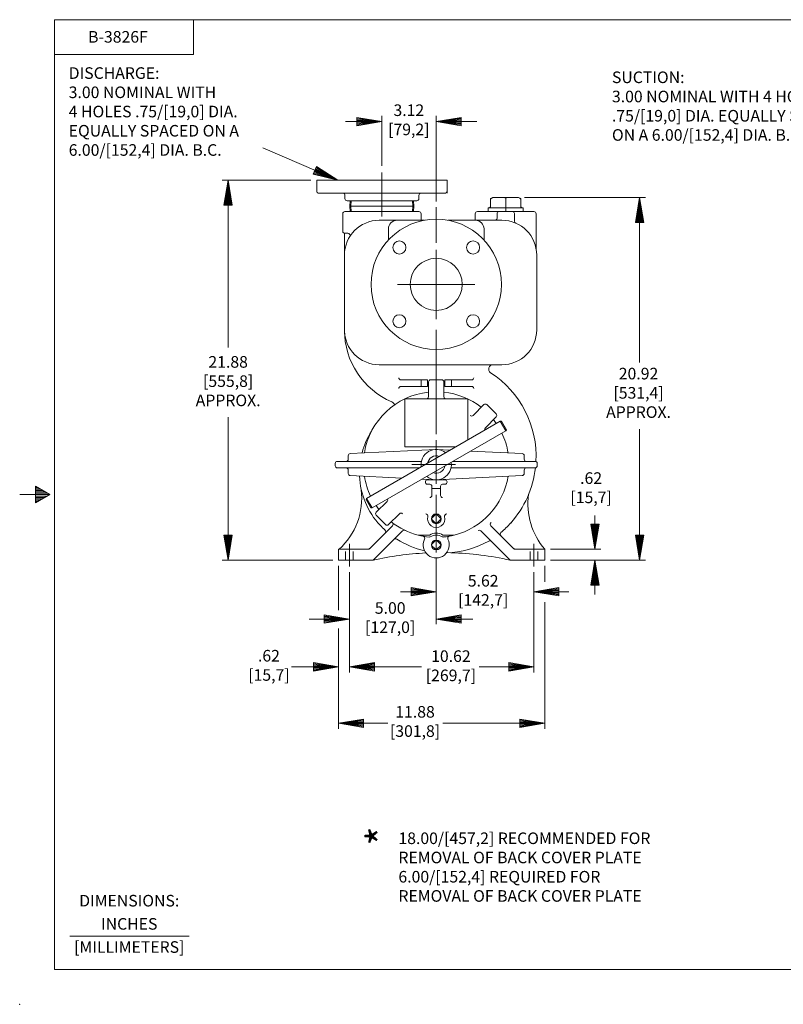
# Model space of a CAD drawing. Extents: x -29.6 to 61, y -25.4 to 33.3.
# Drawn here: x -29.6 to 14.3, y -25.4 to 31.3 of the extents above; entities that cross this region are included whole.
import ezdxf
from ezdxf.enums import TextEntityAlignment as Align

# ---------------------------------------------------------------- set-up
doc = ezdxf.new("R2010")
doc.units = 0
doc.header["$MEASUREMENT"] = 0
doc.linetypes.add('DASHED', pattern=[0.75, 0.5, -0.25])
for name, color, linetype in [('-1', 7, 'Continuous'), ('-10', 7, 'Continuous'), ('1', 7, 'Continuous'), ('10', 7, 'Continuous'), ('20', 7, 'Continuous')]:
    doc.layers.add(name, color=color, linetype=linetype)
doc.styles.add('ROMANS', font='ROMANS')

# ---------------------------------------------------------------- blocks, each defined once
blk = doc.blocks.new('A1')
at = {"layer": '10', "color": 1, "linetype": 'Continuous', "lineweight": 0}
for p, q in [((-0.27, 0.045), (0, 0)), ((-0.27, 0.045), (-0.27, -0.045)), ((0, 0), (-0.27, -0.045))]:
    blk.add_line(p, q, dxfattribs=at)
at = {"layer": '20', "color": 1, "linetype": 'Continuous', "lineweight": 0}
for p in [(-0.27, 0.035), (-0.27, 0.026), (-0.27, 0.016), (-0.27, 0.007), (-0.27, -0.003), (-0.27, -0.012), (-0.27, -0.021), (-0.27, -0.031), (-0.27, -0.041)]:
    blk.add_line(p, (0, 0), dxfattribs=at)

msp = doc.modelspace()

# ---------------------------------------------------------------- linework, layer by layer
at = {"layer": '-1', "color": 1, "linetype": 'Continuous', "lineweight": 0}
msp.add_line((-26.748, -21.488), (-19.875, -21.488), dxfattribs=at)
at = {"layer": '-10', "color": 1, "linetype": 'Continuous', "lineweight": 0}
for p, q in [((-27.624, -23.41), (-27.624, 31.253)), ((-27.624, 31.253), (59.037, 31.253)), ((-19.625, 29.253), (-19.625, 31.253)), ((-27.624, 29.253), (-19.625, 29.253)), ((-28.722, 4.401), (-28.722, 3.441)), ((-27.891, 3.921), (-28.722, 4.401)), ((-28.584, 4.321), (-28.722, 4.321)), ((-28.445, 4.241), (-28.722, 4.241)), ((-28.307, 4.161), (-28.722, 4.161)), ((-28.168, 4.081), (-28.722, 4.081)), ((-28.029, 4.001), (-28.722, 4.001)), ((-27.891, 3.921), (-29.624, 3.921)), ((-28.722, 3.441), (-27.891, 3.921)), ((-28.029, 3.841), (-28.722, 3.841)), ((-28.168, 3.761), (-28.722, 3.761)), ((-28.307, 3.681), (-28.722, 3.681)), ((-28.445, 3.601), (-28.722, 3.601)), ((-28.584, 3.521), (-28.722, 3.521)), ((-27.624, -23.41), (59.037, -23.41))]:
    msp.add_line(p, q, dxfattribs=at)
msp.add_point((-29.624, -25.41), dxfattribs=at)
at = {"layer": '1', "color": 30, "linetype": 'Continuous', "lineweight": 0}
for p, q in [((-5.029, 22.025), (-12.529, 22.025)), ((-12.529, 22.025), (-12.529, 21.365)), ((-5.029, 22.025), (-5.029, 21.365)), ((-5.029, 22.025), (-5.029, 21.275)), ((-6.534, 21.275), (-12.439, 21.275)), ((-10.904, 21.155), (-10.904, 20.955)), ((-6.654, 21.155), (-6.654, 20.955)), ((-5.119, 21.275), (-6.534, 21.275)), ((-6.774, 20.835), (-10.784, 20.835)), ((-5.906, 2.572), (-5.696, 2.782)), ((-5.906, 2.487), (-5.696, 2.278)), ((-5.402, 2.572), (-5.612, 2.782)), ((-5.402, 2.487), (-5.612, 2.278)), ((-5.906, 1.067), (-5.696, 1.277)), ((-5.402, 1.067), (-5.612, 1.277)), ((-5.906, 0.982), (-5.696, 0.773)), ((-5.402, 0.982), (-5.612, 0.773))]:
    msp.add_line(p, q, dxfattribs=at)
at = {"layer": '1', "color": 2, "linetype": 'Continuous', "lineweight": 0}
for p, q in [((-2.532, 20.956), (-2.394, 21.026)), ((-2.394, 21.026), (-0.914, 21.026)), ((-0.776, 20.956), (-0.914, 21.026)), ((-2.656, 20.21), (-2.667, 20.426)), ((-2.667, 20.426), (-0.641, 20.426)), ((-2.532, 20.483), (-2.532, 20.956)), ((-1.654, 20.21), (-1.654, 20.949)), ((-0.776, 20.483), (-0.776, 20.956)), ((-0.652, 20.21), (-0.641, 20.426)), ((-9.657, 3.702), (-1.966, 8.142)), ((-1.966, 8.142), (-1.898, 8.144)), ((-1.651, 7.597), (-1.966, 8.142)), ((-1.616, 7.656), (-1.898, 8.144)), ((-9.342, 3.157), (-1.651, 7.597)), ((-1.651, 7.597), (-1.616, 7.656)), ((-9.657, 3.702), (-9.688, 3.637)), ((-9.414, 3.162), (-9.688, 3.637)), ((-9.342, 3.157), (-9.657, 3.702)), ((-9.342, 3.157), (-9.414, 3.162))]:
    msp.add_line(p, q, dxfattribs=at)
at = {"layer": '1', "color": 3, "linetype": 'Continuous', "lineweight": 0}
for p, q in [((-10.602, 20.835), (-10.624, 20.522)), ((-10.624, 20.522), (-6.933, 20.522)), ((-10.602, 20.21), (-10.624, 20.522)), ((-6.956, 20.835), (-6.933, 20.522)), ((-6.956, 20.21), (-6.933, 20.522)), ((-5.654, 18.418), (-5.654, 20.458)), ((-5.654, 14.016), (-5.654, 18)), ((-5.654, 16.022), (-7.873, 16.022)), ((-5.654, 16.022), (-3.435, 16.022)), ((-5.654, 7.4), (-5.654, 13.406)), ((-5.654, 4.541), (-5.654, 7.052)), ((-4.545, 5.65), (-7.056, 5.65)), ((-5.654, 0.587), (-5.654, 3.913)), ((-10.654, -0.21), (-10.654, 1.098)), ((-0.029, -0.21), (-0.029, 1.098))]:
    msp.add_line(p, q, dxfattribs=at)
at = {"layer": '1', "color": 3, "linetype": 'DASHED', "lineweight": 0}
for p, q in [((-10.542, 20.835), (-10.565, 20.518)), ((-10.542, 20.21), (-10.565, 20.527)), ((-7.016, 20.835), (-6.993, 20.518)), ((-7.016, 20.21), (-6.993, 20.527))]:
    msp.add_line(p, q, dxfattribs=at)
at = {"layer": '1', "color": 1, "linetype": 'Continuous', "lineweight": 0}
for p, q in [((-11.029, 20.085), (-11.029, 19.08)), ((-10.904, 20.21), (-6.672, 20.21)), ((-6.529, 20.085), (-6.529, 19.71)), ((-3.404, 20.085), (-3.404, 19.71)), ((-3.272, 20.21), (-0.029, 20.21)), ((-2.154, 20.09), (-2.154, 19.832)), ((-1.154, 20.09), (-1.154, 19.657)), ((0.096, 20.085), (0.096, 18.062)), ((-8.935, 19.71), (-6.336, 19.71)), ((-4.972, 19.71), (-1.873, 19.71)), ((-10.935, 18.963), (-10.935, 13.397)), ((-10.909, 18.96), (-10.738, 18.96)), ((-8.404, 18.572), (-8.404, 19.21)), ((-2.904, 18.572), (-2.904, 19.21)), ((0.127, 17.71), (0.127, 13.397)), ((-8.935, 11.397), (-1.873, 11.397)), ((-6.154, 10.525), (-7.69, 10.525)), ((-6.529, 10.15), (-6.529, 10.525)), ((-6.154, 10.15), (-6.154, 10.525)), ((-5.154, 10.15), (-5.154, 10.525)), ((-5.154, 10.525), (-3.618, 10.525)), ((-4.779, 10.15), (-4.779, 10.525)), ((-6.154, 10.15), (-7.69, 10.15)), ((-5.154, 10.15), (-3.618, 10.15)), ((-9.494, 0.811), (-8.177, 2.129)), ((-9.279, 0.15), (-7.588, 1.841)), ((-1.404, 0.15), (-3.095, 1.841)), ((-1.189, 0.811), (-2.506, 2.129)), ((-11.279, 0.15), (-11.279, 0.775)), ((-9.583, 0.775), (-11.279, 0.775)), ((-1.1, 0.775), (0.596, 0.775)), ((0.596, 0.15), (0.596, 0.775)), ((-9.279, 0.15), (-11.279, 0.15)), ((-1.404, 0.15), (0.596, 0.15))]:
    msp.add_line(p, q, dxfattribs=at)
at = {"layer": '1', "color": 4, "linetype": 'Continuous', "lineweight": 0}
for p, q in [((-6.094, 9.56), (-6.094, 10.41)), ((-5.334, 10.53), (-5.974, 10.53)), ((-5.214, 9.56), (-5.214, 10.41)), ((-7.469, 6.676), (-7.469, 9.426)), ((-7.469, 9.426), (-3.839, 9.426)), ((-3.839, 7.061), (-3.839, 9.426)), ((-3.533, 8.478), (-2.91, 9.1)), ((-2.203, 8.563), (-2.741, 9.1)), ((-2.826, 7.771), (-2.203, 8.393)), ((-7.469, 6.676), (-4.506, 6.676)), ((-6.279, 4.65), (-6.279, 4.64)), ((-6.159, 4.77), (-5.654, 4.77)), ((-6.159, 4.77), (-5.654, 4.77)), ((-5.149, 4.77), (-5.654, 4.77)), ((-5.029, 4.65), (-5.029, 4.64)), ((-6.159, 4.52), (-6.024, 4.52)), ((-5.904, 4.4), (-5.904, 3.875)), ((-5.904, 4.27), (-5.654, 4.27)), ((-5.404, 4.27), (-5.654, 4.27)), ((-5.404, 4.4), (-5.404, 3.875)), ((-5.149, 4.52), (-5.284, 4.52)), ((-8.482, 3.528), (-9.105, 2.906)), ((-8.567, 2.199), (-9.105, 2.736)), ((-7.775, 2.821), (-8.398, 2.199)), ((-6.043, 1.59), (-6.69, 1.59)), ((-5.265, 1.59), (-4.618, 1.59))]:
    msp.add_line(p, q, dxfattribs=at)
at = {"layer": '1', "color": 172, "linetype": 'Continuous', "lineweight": 0}
for p, q in [((-5.654, 6.525), (-10.598, 6.281)), ((-5.654, 6.525), (-4.838, 6.484)), ((-3.678, 6.427), (-0.71, 6.281)), ((-11.466, 5.587), (-11.466, 5.712)), ((-11.341, 5.837), (-6.509, 5.837)), ((-10.716, 5.962), (-10.716, 6.156)), ((0.034, 5.837), (-4.699, 5.837)), ((-0.591, 5.962), (-0.591, 6.156)), ((0.159, 5.587), (0.159, 5.712)), ((-6.609, 5.462), (-11.341, 5.462)), ((-10.716, 5.144), (-10.716, 5.337)), ((-4.799, 5.462), (0.034, 5.462)), ((-0.591, 5.144), (-0.591, 5.337)), ((-7.63, 4.872), (-10.598, 5.019)), ((-5.654, 4.775), (-6.47, 4.815)), ((-5.654, 4.775), (-0.71, 5.019))]:
    msp.add_line(p, q, dxfattribs=at)
at = {"layer": '1', "color": 1, "linetype": 'DASHED', "lineweight": 0}
for p, q in [((-10.874, 0.15), (-10.874, 0.775)), ((-10.434, 0.15), (-10.434, 0.775)), ((-0.249, 0.15), (-0.249, 0.775)), ((0.191, 0.15), (0.191, 0.775))]:
    msp.add_line(p, q, dxfattribs=at)
at = {"layer": '1', "color": 30, "linetype": 'Continuous', "lineweight": 0}
for centre, radius in [((-5.654, 16.022), 3.75), ((-7.775, 18.143), 0.375), ((-3.533, 18.143), 0.375), ((-5.654, 16.022), 1.5), ((-7.775, 13.901), 0.375), ((-3.533, 13.901), 0.375), ((-5.654, 2.53), 0.281), ((-5.654, 1.025), 0.281)]:
    msp.add_circle(centre, radius, dxfattribs=at)
for centre, radius, start, end in [((-12.439, 21.365), 0.09, 180, 270), ((-11.024, 21.155), 0.12, 360, 90), ((-6.534, 21.155), 0.12, 90, 180), ((-5.119, 21.365), 0.09, 270, 360), ((-10.784, 20.955), 0.12, 180, 270), ((-6.774, 20.955), 0.12, 270, 360), ((-5.864, 2.53), 0.06, 135, 225), ((-5.654, 2.739), 0.06, 45, 135), ((-5.654, 2.32), 0.06, 225, 315), ((-5.444, 2.53), 0.06, 315, 45), ((-5.654, 1.234), 0.06, 45, 135), ((-5.864, 1.025), 0.06, 135, 225), ((-5.654, 0.815), 0.06, 225, 315), ((-5.444, 1.025), 0.06, 315, 45)]:
    msp.add_arc(centre, radius, start, end, dxfattribs=at)
at = {"layer": '1', "color": 1, "linetype": 'Continuous', "lineweight": 0}
for centre, radius, start, end in [((-10.904, 20.085), 0.125, 90, 180), ((-6.654, 20.085), 0.125, 0, 90), ((-3.279, 20.085), 0.125, 90, 180), ((-2.034, 20.09), 0.12, 90, 180), ((-1.274, 20.09), 0.12, 0, 90), ((-0.029, 20.085), 0.125, 0, 90), ((-8.935, 17.71), 2, 90, 180), ((-7.904, 19.21), 0.5, 90, 180), ((-3.404, 19.21), 0.5, 0, 90), ((-2.274, 19.832), 0.12, 293.3058, 0), ((-1.873, 17.71), 2, 0, 90), ((-1.034, 19.657), 0.12, 180, 246.6942), ((-10.909, 19.08), 0.12, 180, 270), ((-10.738, 18.835), 0.125, 328.0343, 90), ((-8.935, 13.397), 2, 180, 270), ((-6.435, 13.397), 4.5, 180, 246.8526), ((-1.873, 13.397), 2, 270, 360), ((-2.386, 11.147), 0.25, 90, 236.9793), ((-5.654, 6.118), 5.748, 357.0796, 56.9793), ((-7.69, 10.645), 0.12, 180, 270), ((-3.618, 10.645), 0.12, 270, 360), ((-7.69, 10.03), 0.12, 90, 180), ((-3.618, 10.03), 0.12, 0, 90), ((-8.302, 9.03), 0.25, 11.3607, 66.8526), ((-5.654, 5.181), 4.422, 147.3331, 164.919), ((-5.654, 6.118), 5.748, 318.1999, 353.4644), ((-5.654, 5.181), 4.422, 182.3837, 223.1898), ((-13.938, 3.731), 4, 312.3362, 6.7336), ((3.625, 3.387), 4, 172.0762, 220.7681), ((-8.265, 2.217), 0.125, 315, 52.7404), ((-2.418, 2.217), 0.125, 127.2596, 225), ((-5.185, 5.65), 5.085, 309.8199, 318.6167), ((-5.185, 5.65), 5.085, 223.4258, 227.8111), ((-8.688, 1.794), 0.125, 315, 47.7437), ((-7.5, 1.752), 0.125, 64.6591, 135), ((-3.183, 1.752), 0.125, 45, 115.3409), ((-1.849, 1.648), 0.125, 129.82, 225), ((-7.991, 1.261), 0.125, 57.408, 135), ((-5.185, 5.65), 5.085, 237.4079, 257.0146), ((-5.654, 5.65), 4.19, 255.6902, 264.3723), ((-6.44, 1.409), 0.125, 333.9171, 79.5), ((-5.654, 1.025), 0.75, 153.9169, 26.0832), ((-6.053, 1.602), 0.12, 264.3723, 299.6017), ((-5.654, 0.9), 0.688, 60.3983, 119.6017), ((-5.255, 1.602), 0.12, 240.3983, 275.6277), ((-5.654, 5.65), 4.187, 275.6277, 284.3097), ((-5.185, 5.65), 5.085, 271.411, 300.0908), ((-4.868, 1.409), 0.125, 100.5, 206.0829), ((-2.573, 1.142), 0.125, 45, 120.0908), ((-9.583, 0.9), 0.125, 270, 315), ((-5.341, -17.413), 18, 77.3468, 88.3098), ((-1.1, 0.9), 0.125, 225, 270), ((-5.341, -17.413), 18, 92.8801, 102.6532)]:
    msp.add_arc(centre, radius, start, end, dxfattribs=at)
at = {"layer": '1', "color": 4, "linetype": 'Continuous', "lineweight": 0}
for centre, radius, start, end in [((-5.974, 10.41), 0.12, 90, 180), ((-5.334, 10.41), 0.12, 0, 90), ((-5.654, 5.65), 4.19, 96.0279, 170.8337), ((-5.654, 5.65), 4.19, 51.8536, 83.9721), ((-6.219, 9.56), 0.125, 291.0333, 0), ((-5.089, 9.56), 0.125, 180, 248.9667), ((-2.826, 9.015), 0.12, 45, 135), ((-2.288, 8.478), 0.12, 315, 45), ((-3.621, 8.566), 0.125, 225, 315), ((-5.654, 5.65), 4.19, 34.4315, 38.1464), ((-2.737, 7.683), 0.125, 134.9991, 204.1038), ((-5.654, 5.65), 4.19, 9.2118, 25.6885), ((-5.654, 5.65), 4.19, 189.2504, 205.6885), ((-6.159, 4.65), 0.12, 90, 180), ((-6.159, 4.64), 0.12, 180, 270), ((-5.149, 4.65), 0.12, 0, 90), ((-5.149, 4.64), 0.12, 270, 360), ((-5.654, 5.65), 4.19, 284.3097, 350.7882), ((-6.024, 4.4), 0.12, 0, 90), ((-5.284, 4.4), 0.12, 90, 180), ((-8.571, 3.617), 0.125, 314.9991, 24.1038), ((-6.024, 3.875), 0.12, 270, 0), ((-5.284, 3.875), 0.12, 180, 270), ((-9.02, 2.821), 0.12, 135, 225), ((-5.654, 5.65), 4.19, 214.3115, 218.1464), ((-7.687, 2.733), 0.125, 45, 135), ((-5.654, 5.65), 4.19, 231.8536, 255.6903), ((-6.259, 2.685), 0.125, 345.586, 90), ((-5.654, 2.53), 0.5, 165.5858, 14.414), ((-5.049, 2.685), 0.125, 90, 194.414), ((-8.482, 2.284), 0.12, 225, 315), ((-5.654, 1.02), 0.69, 55.6988, 124.301)]:
    msp.add_arc(centre, radius, start, end, dxfattribs=at)
at = {"layer": '1', "color": 172, "linetype": 'Continuous', "lineweight": 0}
for centre, radius, start, end in [((-10.591, 6.156), 0.125, 92.8271, 180), ((-5.654, 5.65), 0.875, 51.0306, 188.9615), ((-0.716, 6.156), 0.125, 0, 87.1729), ((-11.341, 5.712), 0.125, 90, 180), ((-10.841, 5.962), 0.125, 270, 0), ((-5.654, 5.65), 0.875, 232.4715, 6.687), ((-0.466, 5.962), 0.125, 180, 270), ((0.034, 5.712), 0.125, 0, 90), ((-11.341, 5.587), 0.125, 180, 270), ((-10.841, 5.337), 0.125, 0, 90), ((-10.591, 5.144), 0.125, 180, 267.1729), ((-0.716, 5.144), 0.125, 272.8271, 0), ((-0.466, 5.337), 0.125, 90, 180), ((0.034, 5.587), 0.125, 270, 0)]:
    msp.add_arc(centre, radius, start, end, dxfattribs=at)
at = {"layer": '1', "color": 2, "linetype": 'Continuous', "lineweight": 0}
for start, end in [(69.0503, 171.2667), (248.2183, 352.5542)]:
    msp.add_arc((-5.654, 5.65), 0.5, start, end, dxfattribs=at)
for centre, major_axis, start_param, end_param in [((-2.297, 20.906), (-0.235, 0), 4.712389, 6.283185), ((-1.804, 20.949), (0.15, 0), 0, 1.570796), ((-1.504, 20.949), (-0.15, 0), 4.712389, 6.283185), ((-1.011, 20.906), (0.235, 0), 0, 1.570796), ((-2.644, 20.483), (0.113, 0), 4.712389, 0), ((-0.664, 20.483), (-0.113, 0), 0, 1.570796)]:
    msp.add_ellipse(centre, major_axis=major_axis, ratio=0.512, start_param=start_param, end_param=end_param, dxfattribs=at)
at = {"layer": '10', "color": 3, "linetype": 'Continuous', "lineweight": 0}
for p, q in [((-8.779, 22.847), (-8.779, 25.725)), ((-5.654, 20.792), (-5.654, 25.725)), ((-10.866, 25.392), (-8.779, 25.392)), ((-3.31, 25.392), (-5.654, 25.392)), ((-15.633, 23.876), (-11.308, 22.025)), ((-8.779, 19.918), (-8.779, 22.463)), ((-12.862, 22.025), (-17.969, 22.025)), ((-17.635, 12.387), (-17.635, 22.025)), ((-0.58, 21.026), (6.382, 21.026)), ((6.048, 11.533), (6.048, 21.026)), ((-17.635, 8.377), (-17.635, 0.15)), ((6.048, 7.679), (6.048, 0.15)), ((3.479, 2.728), (3.479, 0.775)), ((0.93, 0.775), (3.812, 0.775)), ((-11.612, 0.15), (-17.969, 0.15)), ((-5.654, 0.253), (-5.654, -3.531)), ((0.93, 0.15), (6.382, 0.15)), ((3.479, -1.831), (3.479, 0.15)), ((-11.279, -0.184), (-11.279, -2.725)), ((-10.654, -0.543), (-10.654, -6.322)), ((-10.654, -0.543), (-10.654, -3.324)), ((-10.654, -0.543), (-10.654, -6.322)), ((-0.029, -0.543), (-0.029, -6.322)), ((0.596, -0.184), (0.596, -1.099)), ((-0.029, -0.877), (-0.029, -1.999)), ((-7.711, -1.665), (-5.654, -1.665)), ((1.973, -1.665), (-0.029, -1.665)), ((0.596, -2.267), (0.596, -9.565)), ((-12.975, -3.239), (-10.654, -3.239)), ((-3.54, -3.239), (-5.654, -3.239)), ((-11.279, -3.786), (-11.279, -9.565)), ((-13.973, -5.989), (-11.279, -5.989)), ((-6.495, -5.989), (-10.654, -5.989)), ((-9.32, -5.989), (-10.654, -5.989)), ((-3.179, -5.989), (-0.029, -5.989)), ((-8.436, -9.232), (-11.279, -9.232)), ((-5.277, -9.232), (0.596, -9.232))]:
    msp.add_line(p, q, dxfattribs=at)

# ---------------------------------------------------------------- block references
at = {"layer": '10', "color": 1, "linetype": 'Continuous', "lineweight": 0, "xscale": 5.332999608843854, "yscale": 5.332999608843854}
for p in [(-8.779, 25.392), (-5.654, -1.665), (-10.654, -3.239), (-11.279, -5.989), (-0.029, -5.989), (0.596, -9.232)]:
    msp.add_blockref('A1', p, dxfattribs=at)
at = {"layer": '10', "color": 1, "linetype": 'Continuous', "lineweight": 0}
for p, xscale, yscale, rotation in [((-5.654, 25.392), 5.332999608843854, 5.332999608843854, 180), ((-11.308, 22.025), 5.333001996446542, 5.333001996446542, 336.8238693374889), ((-17.635, 22.025), 5.332999608843854, 5.332999608843854, 90), ((6.048, 21.026), 5.332999608843854, 5.332999608843854, 90), ((3.479, 0.775), 5.332999608843854, 5.332999608843854, 270), ((-17.635, 0.15), 5.332999608843854, 5.332999608843854, 270), ((6.048, 0.15), 5.332999608843854, 5.332999608843854, 270), ((3.479, 0.15), 5.332999608843854, 5.332999608843854, 90), ((-0.029, -1.665), 5.332999608843854, 5.332999608843854, 180), ((-5.654, -3.239), 5.332999608843854, 5.332999608843854, 180), ((-10.654, -5.989), 5.332999608843854, 5.332999608843854, 180), ((-11.279, -9.232), 5.332999608843854, 5.332999608843854, 180)]:
    msp.add_blockref('A1', p, dxfattribs=dict(at, xscale=xscale, yscale=yscale, rotation=rotation))

# ---------------------------------------------------------------- texts
at = {"layer": '-1', "color": 1, "linetype": 'Continuous', "lineweight": 0, "style": 'ROMANS'}
for s, height, p in [('DIMENSIONS:', 0.66663, (-23.319, -19.534)), ('INCHES', 0.6666, (-23.319, -20.868)), ('[MILLIMETERS]', 0.66663, (-23.319, -22.201))]:
    msp.add_text(s, height=height, dxfattribs=at).set_placement(p, align=Align.MIDDLE)
at = {"layer": '10', "color": 3, "linetype": 'Continuous', "lineweight": 0, "style": 'ROMANS'}
for s, height, p in [('B-3826F', 0.667, (-25.688, 29.932)), ('DISCHARGE:', 0.6666, (-26.803, 27.848)), ('SUCTION:', 0.6666, (4.459, 27.605)), ('3.00 NOMINAL WITH', 0.66659, (-26.803, 26.741)), ('3.00 NOMINAL WITH 4 HOLES', 0.66659, (4.459, 26.499)), ('4 HOLES .75/[19,0] DIA.', 0.66659, (-26.803, 25.634)), ('.75/[19,0] DIA. EQUALLY SPACED', 0.66659, (4.459, 25.392)), ('EQUALLY SPACED ON A', 0.66659, (-26.803, 24.528)), ('ON A 6.00/[152,4] DIA. B.C.', 0.66659, (4.459, 24.286)), ('6.00/[152,4] DIA. B.C.', 0.66659, (-26.803, 23.421))]:
    msp.add_text(s, height=height, dxfattribs=at).set_placement(p)
for s, p in [('3.12', (-7.23, 25.958)), ('[79,2]', (-7.23, 24.851)), ('21.88', (-17.628, 11.472)), ('[555,8]', (-17.628, 10.365)), ('20.92', (5.988, 10.799)), ('APPROX.', (-17.628, 9.258)), ('[531,4]', (5.988, 9.692)), ('APPROX.', (5.988, 8.585)), ('.62', (3.26, 4.786)), ('[15,7]', (3.26, 3.679)), ('5.62', (-2.951, -1.122)), ('5.00', (-8.304, -2.689)), ('[142,7]', (-2.951, -2.229)), ('[127,0]', (-8.304, -3.796)), ('.62', (-15.281, -5.437)), ('10.62', (-4.81, -5.46)), ('[15,7]', (-15.281, -6.544)), ('[269,7]', (-4.81, -6.567)), ('11.88', (-6.873, -8.666)), ('[301,8]', (-6.873, -9.773))]:
    msp.add_text(s, height=0.667, dxfattribs=at).set_placement(p, align=Align.MIDDLE)
for s, p in [('18.00/[457,2] RECOMMENDED FOR', (-7.829, -15.855)), ('REMOVAL OF BACK COVER PLATE', (-7.829, -16.961)), ('6.00/[152,4] REQUIRED FOR', (-7.829, -18.068)), ('REMOVAL OF BACK COVER PLATE', (-7.829, -19.174))]:
    msp.add_text(s, height=0.66659, dxfattribs=at).set_placement(p, align=Align.MIDDLE_LEFT)
at = {"layer": '20', "color": 3, "linetype": 'Continuous', "lineweight": 0, "style": 'ROMANS'}
msp.add_text('*', height=1.75, rotation=90, dxfattribs=at).set_placement((-9.646, -16.282), align=Align.TOP_LEFT)

doc.saveas('drawing.dxf')
